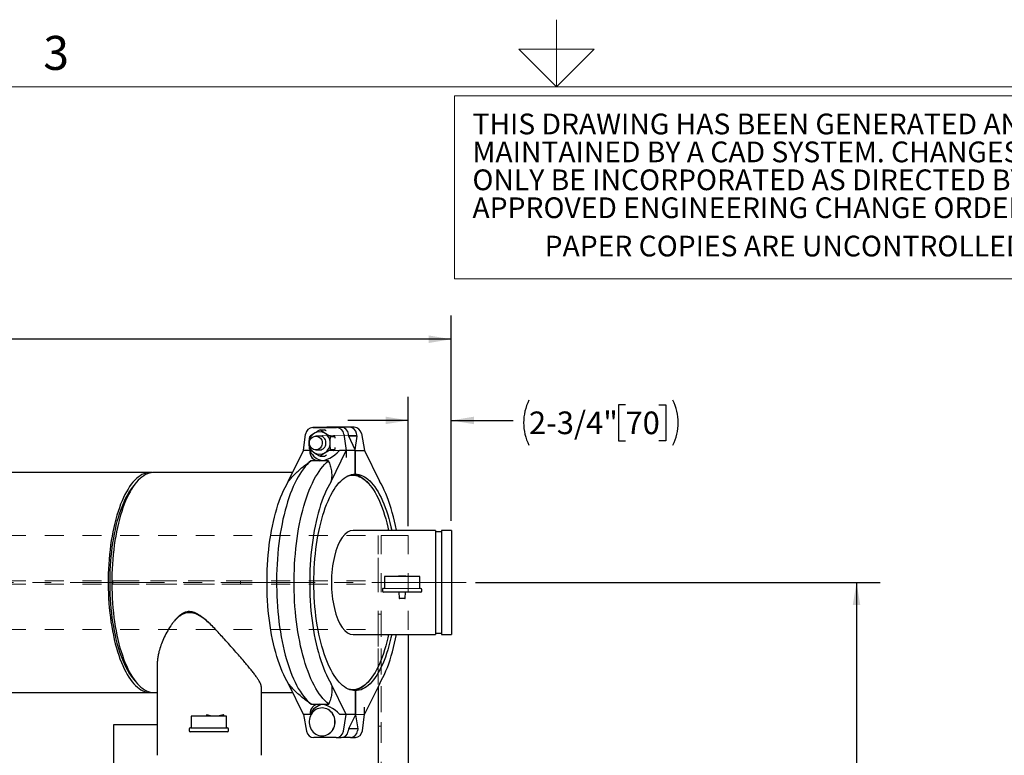
# Model space of a CAD drawing. Units: inches. Extents: x 0.1 to 22.1, y 0.1 to 17.1.
# Drawn here: x 8.1 to 13.3, y 12.4 to 16.3 of the extents above; entities that cross this region are included whole.
import ezdxf

# ---------------------------------------------------------------- set-up
doc = ezdxf.new("R2010")
doc.units = ezdxf.units.IN
doc.header["$MEASUREMENT"] = 0
doc.linetypes.add('CENTERX2', pattern=[0.8, 0.5, -0.1, 0.1, -0.1])
doc.linetypes.add('HIDDEN', pattern=[0.075, 0.05, -0.025])
doc.layers.add('7', color=7, linetype='Continuous', lineweight=25)
doc.styles.add('SLDTEXTSTYLE0', font='TXT', dxfattribs={"width": 0.75})
doc.styles.add('SLDTEXTSTYLE3', font='TXT', dxfattribs={"width": 0.8625})
doc.dimstyles.new('SLDDIMSTYLE0', dxfattribs={"dimtxt": 0.12, "dimasz": 0.12, "dimexe": 0, "dimexo": 0.0625, "dimgap": 0.03, "dimtad": 0, "dimtih": 1, "dimtoh": 1, "dimdec": 6, "dimlfac": 12, "dimrnd": 1e-09, "dimzin": 12, "dimdsep": 46, "dimlunit": 5, "dimtxsty": 'SLDTEXTSTYLE0', "dimsah": 1, "dimcen": 0.09, "dimadec": 0, "dimazin": 3, "dimtfac": 1, "dimtofl": 0, "dimtmove": 0, "dimatfit": 3, "dimfxl": 0, "dimfrac": 2, "dimtolj": 1, "dimtzin": 12, "dimarcsym": 0})
doc.dimstyles.new('SLDDIMSTYLE2', dxfattribs={"dimtxt": 0.12, "dimasz": 0.12, "dimexe": 0, "dimexo": 0.0625, "dimgap": 0.03, "dimtad": 0, "dimtih": 1, "dimtoh": 1, "dimlfac": 12, "dimrnd": 1e-09, "dimzin": 12, "dimdsep": 46, "dimlunit": 5, "dimtxsty": 'SLDTEXTSTYLE0', "dimsah": 1, "dimcen": 0.09, "dimadec": 0, "dimazin": 3, "dimtfac": 1, "dimtofl": 0, "dimtmove": 0, "dimatfit": 3, "dimfxl": 0, "dimfrac": 2, "dimtolj": 1, "dimtzin": 12, "dimarcsym": 0})
doc.dimstyles.new('SLDDIMSTYLE5', dxfattribs={"dimtxt": 0.12, "dimasz": 0.12, "dimexe": 0, "dimexo": 0.0625, "dimgap": 0.03, "dimtad": 0, "dimtih": 1, "dimtoh": 1, "dimdec": 6, "dimlfac": 12, "dimrnd": 1e-09, "dimzin": 12, "dimdsep": 46, "dimlunit": 5, "dimtxsty": 'SLDTEXTSTYLE0', "dimsah": 1, "dimcen": 0.09, "dimadec": 0, "dimazin": 3, "dimtfac": 1, "dimtmove": 0, "dimatfit": 0, "dimfxl": 0, "dimfrac": 2, "dimtolj": 1, "dimtzin": 12, "dimarcsym": 0})

# ---------------------------------------------------------------- blocks, each defined once
blk = doc.blocks.new('SW_NOTE_0')
at = {"color": 0, "linetype": 'Continuous', "lineweight": 0, "insert": (1.2633, 0.1418), "char_height": 0.11, "attachment_point": 2, "style": 'SLDTEXTSTYLE0'}
blk.add_mtext('PAPER COPIES ARE UNCONTROLLED.', dxfattribs=at)
blk = doc.blocks.new('SW_NOTE_0_1')
at = {"color": 0, "linetype": 'Continuous', "lineweight": 0, "insert": (0, 0.1418), "char_height": 0.11, "attachment_point": 1, "style": 'SLDTEXTSTYLE0'}
blk.add_mtext('APPROVED ENGINEERING CHANGE ORDER (ECO).', dxfattribs=at)
blk = doc.blocks.new('SW_NOTE_0_2')
at = {"color": 0, "linetype": 'Continuous', "lineweight": 0, "insert": (0, 0.1418), "char_height": 0.11, "attachment_point": 1, "style": 'SLDTEXTSTYLE0'}
blk.add_mtext('ONLY BE INCORPORATED AS DIRECTED BY AN', dxfattribs=at)
blk = doc.blocks.new('SW_NOTE_0_3')
at = {"color": 0, "linetype": 'Continuous', "lineweight": 0, "insert": (0, 0.1418), "char_height": 0.11, "attachment_point": 1, "style": 'SLDTEXTSTYLE0'}
blk.add_mtext('MAINTAINED BY A CAD SYSTEM. CHANGES SHALL', dxfattribs=at)
blk = doc.blocks.new('SW_NOTE_0_4')
at = {"color": 0, "linetype": 'Continuous', "lineweight": 0, "insert": (0, 0.1418), "char_height": 0.11, "attachment_point": 1, "style": 'SLDTEXTSTYLE0'}
blk.add_mtext('THIS DRAWING HAS BEEN GENERATED AND IS', dxfattribs=at)
blk = doc.blocks.new('EconoteSW')
at = {"color": 7, "linetype": 'Continuous', "lineweight": 18}
for p, q in [((0, 0.9308), (3.6571, 0.9308)), ((0, -0.0392), (0, 0.9308)), ((3.6571, 0.9308), (3.6571, -0.0392)), ((3.6571, -0.0392), (0, -0.0392))]:
    blk.add_line(p, q, dxfattribs=at)
at = {"color": 7, "linetype": 'Continuous', "lineweight": 0}
for name, p in [('SW_NOTE_0_4', (0.0959, 0.6956)), ('SW_NOTE_0_3', (0.0959, 0.5475)), ('SW_NOTE_0_2', (0.0959, 0.3994)), ('SW_NOTE_0_1', (0.0959, 0.2513)), ('SW_NOTE_0', (0.5102, 0.0482))]:
    blk.add_blockref(name, p, dxfattribs=at)
blk = doc.blocks.new('_D_4')
at = {"layer": '7'}
for p, q in [((1.9947, 13.4034), (1.9947, 14.7683)), ((6.3974, 14.7264), (6.3609, 14.7264)), ((6.3609, 14.7264), (6.3609, 14.5359)), ((6.7521, 14.7264), (6.7887, 14.7264)), ((6.7887, 14.7264), (6.7887, 14.5359)), ((10.391, 13.6795), (10.391, 14.7683)), ((1.9947, 14.6433), (5.6239, 14.6433)), ((10.391, 14.6433), (6.9097, 14.6433)), ((6.3609, 14.5359), (6.3974, 14.5359)), ((6.7887, 14.5359), (6.7521, 14.5359))]:
    blk.add_line(p, q, dxfattribs=at)
for centre, start, end in [((5.9476, 14.6311), 153.4349, 206.5651), ((6.586, 14.6311), 333.4349, 26.5651)]:
    blk.add_arc(centre, 0.2675, start, end, dxfattribs=at)
for points in [[(1.9947, 14.6433), (2.1147, 14.6233), (2.1147, 14.6633)], [(10.391, 14.6433), (10.271, 14.6633), (10.271, 14.6233)]]:
    blk.add_solid(points, dxfattribs=at)
at = {"layer": '7', "char_height": 0.12, "attachment_point": 1, "style": 'SLDTEXTSTYLE0'}
for s, insert in [('100-3/4"', (5.7083, 14.6906)), ('2559', (6.3974, 14.6906))]:
    blk.add_mtext(s, dxfattribs=dict(at, insert=insert))
blk = doc.blocks.new('_D_9')
at = {"layer": '7'}
for p, q in [((10.5198, 13.3534), (12.6641, 13.3534)), ((12.5391, 13.3534), (12.5391, 12.2617)), ((12.5195, 12.213), (12.4829, 12.213)), ((12.4829, 12.213), (12.4829, 12.0225)), ((12.7855, 12.213), (12.8221, 12.213)), ((12.8221, 12.213), (12.8221, 12.0225)), ((12.4829, 12.0225), (12.5195, 12.0225)), ((12.8221, 12.0225), (12.7855, 12.0225)), ((12.5391, 10.9368), (12.5391, 11.9981)), ((12.1428, 10.9368), (12.6641, 10.9368))]:
    blk.add_line(p, q, dxfattribs=at)
for centre, start, end in [((12.4588, 12.1177), 153.4349, 206.5651), ((12.6194, 12.1177), 333.4349, 26.5651)]:
    blk.add_arc(centre, 0.2675, start, end, dxfattribs=at)
for points in [[(12.5391, 13.3534), (12.5191, 13.2334), (12.5591, 13.2334)], [(12.5391, 10.9368), (12.5591, 11.0568), (12.5191, 11.0568)]]:
    blk.add_solid(points, dxfattribs=at)
at = {"layer": '7', "char_height": 0.12, "attachment_point": 1, "style": 'SLDTEXTSTYLE0'}
for s, insert in [('29"', (12.2195, 12.1772)), ('737', (12.5195, 12.1772))]:
    blk.add_mtext(s, dxfattribs=dict(at, insert=insert))
blk = doc.blocks.new('_D_14')
at = {"layer": '7'}
for p, q in [((10.1627, 13.6526), (10.1627, 14.3376)), ((10.391, 13.6795), (10.391, 14.3376)), ((11.3144, 14.2956), (11.2778, 14.2956)), ((11.2778, 14.2956), (11.2778, 14.1051)), ((11.4917, 14.2956), (11.5283, 14.2956)), ((11.5283, 14.2956), (11.5283, 14.1051)), ((10.1627, 14.2126), (9.8427, 14.2126)), ((10.391, 14.2126), (10.7182, 14.2126)), ((11.2778, 14.1051), (11.3144, 14.1051)), ((11.5283, 14.1051), (11.4917, 14.1051))]:
    blk.add_line(p, q, dxfattribs=at)
for centre, start, end in [((11.0419, 14.2004), 153.4349, 206.5651), ((11.3256, 14.2004), 333.4349, 26.5651)]:
    blk.add_arc(centre, 0.2675, start, end, dxfattribs=at)
for points in [[(10.1627, 14.2126), (10.0427, 14.2326), (10.0427, 14.1926)], [(10.391, 14.2126), (10.511, 14.1926), (10.511, 14.2326)]]:
    blk.add_solid(points, dxfattribs=at)
at = {"layer": '7', "char_height": 0.12, "attachment_point": 1, "style": 'SLDTEXTSTYLE0'}
for s, insert in [('2-3/4"', (10.8026, 14.2598)), ('70', (11.3144, 14.2598))]:
    blk.add_mtext(s, dxfattribs=dict(at, insert=insert))

msp = doc.modelspace()

# ---------------------------------------------------------------- linework, layer by layer
at = {"color": 7, "linetype": 'Continuous', "lineweight": 25}
for p, q in [((9.68144232, 14.1755228), (9.65589105, 14.17517805)), ((9.65637085, 14.17518129), (9.78269315, 14.17518129)), ((9.80824442, 14.17552603), (9.68192212, 14.17552603)), ((9.69571, 14.16220304), (9.7183521, 14.16220304)), ((9.85087604, 14.17641307), (9.73161985, 14.17641307)), ((9.87642765, 14.17641307), (9.85087604, 14.17641307)), ((9.60659863, 14.05277092), (9.61836495, 14.13964504)), ((9.6929196, 14.12947557), (9.672685, 14.12947557)), ((9.69295149, 14.12947557), (9.6929196, 14.12947557)), ((9.75106578, 14.12761014), (9.77370789, 14.12761014)), ((9.77370789, 14.12761014), (9.76727766, 14.13236355)), ((9.82083948, 14.13964504), (9.83294911, 14.05277092)), ((9.84786225, 14.12943327), (9.84639075, 14.13998978)), ((9.89095083, 14.12974408), (9.84781893, 14.12974408)), ((9.84785062, 14.12951669), (9.84838412, 14.12951669)), ((9.88110304, 14.05599404), (9.84786225, 14.12943327)), ((9.84838412, 14.12951669), (9.84822591, 14.12862983)), ((9.88103197, 14.05615106), (9.89095083, 14.12974408)), ((9.89095083, 14.12974408), (9.88868678, 14.14256748)), ((9.91423839, 14.14256748), (9.9299748, 14.05343755)), ((9.52678776, 13.88859564), (9.60656674, 14.05277049)), ((9.64125788, 14.05277049), (9.60656674, 14.05277049)), ((9.60659863, 14.05277092), (9.60659863, 14.05277049)), ((9.672685, 14.0565589), (9.6929196, 14.0565589)), ((9.6929196, 14.0565589), (9.69295149, 14.0565589)), ((9.75106578, 14.05842433), (9.77370789, 14.05842433)), ((9.75313824, 13.88859564), (9.83291722, 14.05277049)), ((9.83291722, 14.05277049), (9.79822608, 14.05277049)), ((9.83291722, 14.05277049), (9.83299233, 14.01524795)), ((9.8814586, 14.05342542), (9.83294911, 14.05277092)), ((9.83294911, 14.05277092), (9.83302322, 14.01526361)), ((9.8814586, 14.05342542), (9.88110304, 14.05599404)), ((9.88146464, 14.05343755), (9.88142959, 14.05363501)), ((9.88158594, 13.92759865), (9.8814586, 14.05342542)), ((9.88146464, 14.05343755), (9.88158594, 13.92759865)), ((9.88146464, 14.05343755), (9.9299748, 14.05343755)), ((9.9299748, 14.05343755), (10.01008316, 13.89037119)), ((9.73947123, 13.99767979), (9.64647127, 13.99767979)), ((9.67188852, 14.01433827), (9.67190815, 14.01434679)), ((9.69571, 14.02383143), (9.7183521, 14.02383143)), ((9.7183521, 14.02383143), (9.72878332, 14.02947709)), ((9.83302322, 14.01526361), (9.8329923, 14.01526361)), ((9.83302322, 14.01526361), (9.83299233, 14.01524795)), ((8.79492222, 13.93676723), (3.97823778, 13.93676723)), ((9.55019622, 13.93676723), (8.81416971, 13.93676723)), ((9.95816351, 13.87132616), (9.95420911, 13.87602876)), ((10.30769013, 13.62947557), (9.869947, 13.62947557)), ((10.30769013, 13.62947557), (10.30769013, 13.07739223)), ((10.39102346, 13.62947557), (10.33894013, 13.62947557)), ((10.33894013, 13.62947557), (10.33894013, 13.07739223)), ((10.39102346, 13.62947557), (10.39102346, 13.07739223)), ((10.33894013, 13.62239223), (10.30769013, 13.62239223)), ((10.03689215, 13.38478978), (10.03682155, 13.32228982)), ((10.22439203, 13.38457798), (10.03689215, 13.38478978)), ((10.11098516, 13.38733109), (10.1094706, 13.3847078)), ((10.15030496, 13.38728667), (10.11098516, 13.38733109)), ((10.15181358, 13.38465997), (10.15030496, 13.38728667)), ((10.22432143, 13.32207802), (10.22439203, 13.38457798)), ((10.0263983, 13.31646826), (10.02638795, 13.30730159)), ((10.03223822, 13.322295), (10.22890476, 13.32207285)), ((10.23472115, 13.30706627), (10.2347315, 13.31623293)), ((10.22888123, 13.30123953), (10.03221469, 13.30146168)), ((10.11271692, 13.30137074), (10.11432486, 13.27019565)), ((10.12341602, 13.26781697), (10.11681872, 13.26782442)), ((10.13760412, 13.26780094), (10.12341602, 13.26781697)), ((10.14420143, 13.26779349), (10.13760412, 13.26780094)), ((10.14670064, 13.27015908), (10.148379, 13.30133046)), ((9.01125311, 13.19310423), (9.00221375, 13.19310423)), ((9.869947, 13.07739223), (10.30769013, 13.07739223)), ((10.16268157, 13.07739223), (10.16268157, 11.33504223)), ((10.30769013, 13.08447557), (10.33894013, 13.08447557)), ((10.33894013, 13.07739223), (10.39102346, 13.07739223)), ((8.83185248, 12.92153187), (8.83185248, 12.43676723)), ((9.38393581, 12.43676723), (9.38393581, 12.7988338)), ((9.60798107, 12.65343025), (9.5278727, 12.81649661)), ((9.83433155, 12.65343025), (9.75422319, 12.81649661)), ((10.01116811, 12.81827217), (9.93138913, 12.65409731)), ((9.95420911, 12.83083904), (9.95816351, 12.83554164)), ((10.00268157, 12.80080796), (10.00268157, 11.2128089)), ((4.61567678, 12.77010057), (8.79492222, 12.77010057)), ((8.79492222, 12.77010057), (8.80454596, 12.7706429)), ((8.81416971, 12.77010057), (8.83185248, 12.77010057)), ((9.38393581, 12.77010057), (9.55066533, 12.77010057)), ((9.88272041, 12.77926915), (9.88158594, 12.77926915)), ((9.88284171, 12.65343025), (9.88272041, 12.77926915)), ((9.88272041, 12.77926915), (9.88284775, 12.65344238)), ((9.64777626, 12.70814658), (9.74077622, 12.70814658)), ((9.70581943, 12.68810057), (9.70565998, 12.68810057)), ((9.93128313, 12.69160419), (9.93131402, 12.69161986)), ((9.93135724, 12.65409688), (9.93128313, 12.69160419)), ((9.93138913, 12.65409731), (9.93131402, 12.69161986)), ((9.01216695, 12.64510057), (9.01216695, 12.58260057)), ((9.19966695, 12.64510057), (9.01216695, 12.64510057)), ((9.09548761, 12.65160314), (9.08907036, 12.64510057)), ((9.12064533, 12.64510057), (9.09548761, 12.65160314)), ((9.18185706, 12.65162367), (9.15225191, 12.64510057)), ((9.18480474, 12.64984793), (9.18611623, 12.64510057)), ((9.19966695, 12.58260057), (9.19966695, 12.64510057)), ((9.642667, 12.65343025), (9.60798107, 12.65343025)), ((9.60798107, 12.65343025), (9.62371747, 12.56430033)), ((9.83433155, 12.65343025), (9.79964563, 12.65343025)), ((9.81859515, 12.56430033), (9.83433155, 12.65343025)), ((9.88284171, 12.65343025), (9.83433155, 12.65343025)), ((9.8823928, 12.65087372), (9.8464108, 12.57712372)), ((9.88284171, 12.65343025), (9.8823928, 12.65087372)), ((9.88249738, 12.65087376), (9.88239281, 12.65087376)), ((9.88284775, 12.65344238), (9.88249738, 12.65087376)), ((9.88249738, 12.65087376), (9.89546943, 12.57743453)), ((9.88284775, 12.65344238), (9.93135724, 12.65409688)), ((9.91959091, 12.56722276), (9.93135724, 12.65409688)), ((9.93138913, 12.65409731), (9.93135724, 12.65409731)), ((8.6016399, 12.60024418), (8.83185248, 12.60024418)), ((8.6016399, 11.8109339), (8.6016399, 12.60024418)), ((9.00758361, 12.58260057), (9.20425028, 12.58260057)), ((9.84902738, 12.58248675), (9.84987981, 12.57777995)), ((9.00175028, 12.57676723), (9.00175028, 12.56760057)), ((9.20425028, 12.56176723), (9.00758361, 12.56176723)), ((9.21008361, 12.56760057), (9.21008361, 12.57676723)), ((9.78078441, 12.53045473), (9.66152822, 12.53045473)), ((9.70565998, 12.53960057), (9.70581943, 12.53960057)), ((9.78078441, 12.53045473), (9.80633602, 12.53045473)), ((9.85603375, 12.53134177), (9.81423682, 12.53134177)), ((9.8464108, 12.57712372), (9.84414676, 12.56430033)), ((9.89546943, 12.57743453), (9.84656245, 12.57743453)), ((9.84987981, 12.57777995), (9.84673097, 12.57777995)), ((9.85651354, 12.53134501), (9.88206481, 12.53168975)), ((9.89546943, 12.57743453), (9.89403965, 12.56687802))]:
    msp.add_line(p, q, dxfattribs=at)
at = {"color": 7, "linetype": 'HIDDEN', "lineweight": 18}
for p, q in [((3.8360149, 13.60260057), (10.00268157, 13.60260057)), ((10.00268157, 13.60260057), (10.00268157, 12.80080796)), ((10.16268157, 13.60260057), (10.00268157, 13.60260057)), ((10.00268157, 13.60260057), (10.00268157, 10.26926723)), ((10.00268157, 13.60260057), (10.00268157, 13.1034339)), ((10.00268157, 13.3834339), (10.00268157, 13.60260057)), ((10.01934823, 13.60260057), (10.01934823, 10.26926723)), ((10.01934823, 13.60260057), (10.04023797, 13.60260057)), ((10.04023797, 13.60260057), (10.01934823, 13.60260057)), ((10.04023797, 13.60260057), (10.15432567, 13.60260057)), ((10.15432567, 13.60260057), (10.16268157, 13.60260057)), ((10.16268157, 13.60260057), (10.15432567, 13.60260057)), ((10.16268157, 13.60260057), (10.16268157, 13.07739223)), ((10.16268157, 13.60260057), (10.16268157, 10.26926723)), ((10.00268157, 13.36260057), (10.00268157, 13.3834339)), ((10.00268157, 13.3834339), (10.00268157, 13.36260057)), ((3.8360149, 13.36260057), (10.00268157, 13.36260057)), ((3.8360149, 13.3434339), (10.00268157, 13.3434339)), ((8.59643157, 13.36260057), (8.59643157, 13.3434339)), ((8.59643157, 13.36260057), (9.2735149, 13.36260057)), ((9.2735149, 13.3434339), (8.59643157, 13.3434339)), ((9.2735149, 13.36260057), (9.2735149, 13.3434339)), ((10.00268157, 13.32260057), (10.00268157, 13.3434339)), ((10.00268157, 13.3434339), (10.00268157, 13.32260057)), ((10.00268157, 13.1034339), (10.00268157, 13.32260057)), ((10.00268157, 13.1859339), (10.01934823, 13.1859339)), ((10.00268157, 13.16510057), (10.00268157, 13.1859339)), ((10.00268157, 13.1859339), (10.00268157, 13.16510057)), ((10.00268157, 12.61301723), (10.00268157, 13.16510057)), ((10.01934823, 13.1859339), (10.01934823, 13.16510057)), ((10.01934823, 13.16510057), (10.01934823, 13.1859339)), ((10.01934823, 13.16510057), (10.01934823, 12.61301723)), ((3.8360149, 13.1034339), (10.00268157, 13.1034339)), ((10.00268157, 12.5921839), (10.00268157, 12.61301723)), ((10.00268157, 12.61301723), (10.00268157, 12.5921839)), ((10.00268157, 12.5921839), (10.01934823, 12.5921839)), ((10.01934823, 12.61301723), (10.01934823, 12.5921839)), ((10.01934823, 12.5921839), (10.01934823, 12.61301723))]:
    msp.add_line(p, q, dxfattribs=at)
at = {"color": 7, "linetype": 'Continuous', "lineweight": 25, "flags": 128}
for points in [[(9.73161985, 14.17641307), (9.72500301, 14.17579292), (9.72371904, 14.17552603)], [(9.672685, 14.0565589), (9.66667065, 14.0571448), (9.66084961, 14.05888367), (9.65540896, 14.06171962), (9.65052358, 14.0655615), (9.64635049, 14.07028584), (9.64302381, 14.07574077), (9.64065047, 14.08175099), (9.63930674, 14.08812331), (9.63903581, 14.09465293), (9.6398464, 14.10112998), (9.64171245, 14.10734627), (9.64457398, 14.11310202), (9.64833903, 14.11821223), (9.65288657, 14.12251265), (9.65807045, 14.12586506), (9.66372406, 14.12816171), (9.66966567, 14.1293288), (9.67570434, 14.1293288), (9.68164595, 14.12816171), (9.68729956, 14.12586506), (9.69248344, 14.12251265), (9.69703098, 14.11821223), (9.70079603, 14.11310202), (9.70365756, 14.10734627), (9.70552361, 14.10112998), (9.7063342, 14.09465293), (9.70606327, 14.08812331), (9.70471954, 14.08175099), (9.7023462, 14.07574077), (9.69901952, 14.07028584), (9.69484643, 14.0655615), (9.68996105, 14.06171962), (9.6845204, 14.05888367), (9.67869936, 14.0571448), (9.672685, 14.0565589)], [(9.6929196, 14.0565589), (9.69443079, 14.05659561), (9.7004148, 14.05747299), (9.7061579, 14.05949278), (9.71147552, 14.06259008), (9.71619674, 14.06666534), (9.72016981, 14.07158756), (9.72326703, 14.07719856), (9.72538887, 14.08331797), (9.72646711, 14.08974913), (9.72646711, 14.09628533), (9.72538887, 14.10271649), (9.72326703, 14.10883591), (9.72016981, 14.11444691), (9.71619674, 14.11936913), (9.71147552, 14.12344438), (9.7061579, 14.12654168), (9.7004148, 14.12856148), (9.69443079, 14.12943886), (9.6929196, 14.12947557)], [(9.64647127, 13.99767979), (9.63623922, 13.98882109), (9.62615771, 13.97885325), (9.61624434, 13.96779367), (9.60651641, 13.95566167), (9.5969909, 13.94247842), (9.58768444, 13.92826693), (9.57861328, 13.91305201), (9.56979324, 13.89686022), (9.56123974, 13.87971983), (9.55296769, 13.86166074), (9.54499154, 13.8427145), (9.53732521, 13.82291416), (9.52998209, 13.8022943), (9.52297498, 13.78089091), (9.51631613, 13.75874134), (9.51001715, 13.73588428), (9.50408905, 13.7123596), (9.49854217, 13.68820838), (9.49338619, 13.66347278), (9.48863011, 13.63819598), (9.48428224, 13.61242209), (9.48035017, 13.58619611), (9.47684075, 13.55956383), (9.47376012, 13.53257172), (9.47111365, 13.5052669), (9.46890596, 13.47769705), (9.46714091, 13.44991029), (9.46582157, 13.42195511), (9.46495026, 13.39388032), (9.46452849, 13.36573493), (9.46455699, 13.33756807), (9.46503572, 13.3094289), (9.46596385, 13.28136655), (9.46733974, 13.25343), (9.46916101, 13.22566802), (9.47142447, 13.19812906), (9.47412616, 13.17086121), (9.47726138, 13.14391205), (9.48082465, 13.11732864), (9.48480975, 13.09115737), (9.48920973, 13.06544393), (9.4940169, 13.04023321), (9.49922287, 13.01556921), (9.50481855, 12.991495), (9.51079419, 12.96805258), (9.51713934, 12.94528288), (9.52384292, 12.92322566), (9.53089325, 12.90191941), (9.53827801, 12.88140132), (9.5459843, 12.86170721), (9.55399869, 12.84287146), (9.56230717, 12.82492696), (9.57089525, 12.80790501), (9.57974793, 12.79183535), (9.58884976, 12.77674601), (9.59818485, 12.76266334), (9.60773691, 12.74961191), (9.61748926, 12.73761453), (9.62742488, 12.72669212), (9.63752642, 12.71686375), (9.64777626, 12.70814658)], [(9.74077622, 12.70814658), (9.73052639, 12.71686375), (9.72042484, 12.72669212), (9.71048922, 12.73761453), (9.70073687, 12.74961191), (9.69118481, 12.76266334), (9.68184972, 12.77674601), (9.67274789, 12.79183535), (9.66389521, 12.80790501), (9.65530713, 12.82492696), (9.64699865, 12.84287146), (9.63898427, 12.86170721), (9.63127797, 12.88140132), (9.62389321, 12.90191941), (9.61684289, 12.92322566), (9.6101393, 12.94528288), (9.60379415, 12.96805258), (9.59781852, 12.991495), (9.59222283, 13.01556921), (9.58701686, 13.04023321), (9.58220969, 13.06544393), (9.57780971, 13.09115737), (9.57382461, 13.11732864), (9.57026134, 13.14391205), (9.56712612, 13.17086121), (9.56442443, 13.19812906), (9.56216097, 13.22566802), (9.5603397, 13.25343), (9.55896381, 13.28136655), (9.55803569, 13.3094289), (9.55755695, 13.33756807), (9.55752845, 13.36573493), (9.55795022, 13.39388032), (9.55882154, 13.42195511), (9.56014087, 13.44991029), (9.56190592, 13.47769705), (9.56411361, 13.5052669), (9.56676008, 13.53257172), (9.56984071, 13.55956383), (9.57335013, 13.58619611), (9.5772822, 13.61242209), (9.58163007, 13.63819598), (9.58638615, 13.66347278), (9.59154213, 13.68820838), (9.59708901, 13.7123596), (9.60301711, 13.73588428), (9.60931609, 13.75874134), (9.61597494, 13.78089091), (9.62298205, 13.8022943), (9.63032517, 13.82291416), (9.6379915, 13.8427145), (9.64596765, 13.86166074), (9.6542397, 13.87971983), (9.6627932, 13.89686022), (9.67161324, 13.91305201), (9.6806844, 13.92826693), (9.68999086, 13.94247842), (9.69951637, 13.95566167), (9.7092443, 13.96779367), (9.71915767, 13.97885325), (9.72923919, 13.98882109), (9.73947123, 13.99767979)], [(8.80454596, 13.9362249), (8.79989559, 13.93662245), (8.78994884, 13.93662245), (8.78001196, 13.93546458), (8.77010469, 13.93315115), (8.76024669, 13.92968674), (8.75045753, 13.92507823), (8.74075665, 13.91933478), (8.73116332, 13.91246778), (8.72169657, 13.90449087), (8.7123752, 13.89541989), (8.70321773, 13.88527285), (8.69424232, 13.87406989), (8.68546681, 13.86183325), (8.67690861, 13.84858724), (8.66858471, 13.83435814), (8.66051165, 13.81917422), (8.65270544, 13.80306561), (8.6451816, 13.7860643), (8.63795505, 13.76820404), (8.63104014, 13.74952029), (8.62445061, 13.73005015), (8.61819953, 13.70983227), (8.61229932, 13.6889068), (8.60676169, 13.66731527), (8.60159763, 13.64510057), (8.5968174, 13.62230678), (8.59243049, 13.59897918), (8.58844561, 13.57516407), (8.58487067, 13.55090873), (8.58171277, 13.52626132), (8.57897818, 13.50127078), (8.57667232, 13.47598673), (8.57479978, 13.45045936), (8.57336427, 13.42473935), (8.57236864, 13.39887777), (8.57181487, 13.37292597), (8.57170407, 13.34693547), (8.57203644, 13.32095787), (8.57281133, 13.29504475), (8.5740272, 13.26924755), (8.57568163, 13.2436175), (8.57777135, 13.21820548), (8.5802922, 13.19306194), (8.58323918, 13.16823681), (8.58660644, 13.14377937), (8.59038729, 13.11973817), (8.59457422, 13.09616096), (8.59915893, 13.07309454), (8.6041323, 13.05058471), (8.60948447, 13.02867616), (8.61520482, 13.00741238), (8.62128197, 12.9868356), (8.62770387, 12.96698667), (8.63445777, 12.94790498), (8.64153025, 12.92962844), (8.64890728, 12.91219333), (8.65657421, 12.89563426), (8.66451581, 12.87998411), (8.67271633, 12.86527395), (8.68115947, 12.85153298), (8.68982848, 12.83878849), (8.69870614, 12.82706579), (8.70777484, 12.81638813), (8.71701655, 12.80677674), (8.72641294, 12.79825068), (8.73594535, 12.79082688), (8.74559485, 12.78452009), (8.75534228, 12.77934283), (8.7651683, 12.77530537), (8.77505339, 12.77241573), (8.78497793, 12.77067964), (8.79492222, 12.77010057), (8.79492222, 12.77010057)], [(8.81416971, 13.93676723), (8.80919633, 13.93662245), (8.79925945, 13.93546458), (8.78935218, 13.93315115), (8.77949418, 13.92968674), (8.76970502, 13.92507823), (8.76000414, 13.91933478), (8.75041081, 13.91246778), (8.74094406, 13.90449087), (8.73162269, 13.89541989), (8.72246522, 13.88527285), (8.71348981, 13.87406989), (8.7047143, 13.86183325), (8.6961561, 13.84858724), (8.6878322, 13.83435814), (8.67975914, 13.81917422), (8.67195293, 13.80306561), (8.66442909, 13.7860643), (8.65720254, 13.76820404), (8.65028763, 13.74952029), (8.6436981, 13.73005015), (8.63744702, 13.70983227), (8.63154681, 13.6889068), (8.62600918, 13.66731527), (8.62084512, 13.64510057), (8.61606489, 13.62230678), (8.61167798, 13.59897918), (8.6076931, 13.57516407), (8.60411816, 13.55090873), (8.60096026, 13.52626132), (8.59822567, 13.50127078), (8.59591981, 13.47598673), (8.59404727, 13.45045936), (8.59261176, 13.42473935), (8.59161613, 13.39887777), (8.59106236, 13.37292597), (8.59095156, 13.34693547), (8.59128393, 13.32095787), (8.59205882, 13.29504475), (8.59327469, 13.26924755), (8.59492912, 13.2436175), (8.59701884, 13.21820548), (8.59953969, 13.19306194), (8.60248667, 13.16823681), (8.60585393, 13.14377937), (8.60963478, 13.11973817), (8.61382171, 13.09616096), (8.61840642, 13.07309454), (8.62337979, 13.05058471), (8.62873196, 13.02867616), (8.63445231, 13.00741238), (8.64052946, 12.9868356), (8.64695136, 12.96698667), (8.65370526, 12.94790498), (8.66077774, 12.92962844), (8.66815477, 12.91219333), (8.6758217, 12.89563426), (8.6837633, 12.87998411), (8.69196382, 12.86527395), (8.70040696, 12.85153298), (8.70907597, 12.83878849), (8.71795363, 12.82706579), (8.72702233, 12.81638813), (8.73626404, 12.80677674), (8.74566043, 12.79825068), (8.75519284, 12.79082688), (8.76484234, 12.78452009), (8.77458977, 12.77934283), (8.78441579, 12.77530537), (8.79430088, 12.77241573), (8.80422542, 12.77067964), (8.81416971, 12.77010057)], [(9.5278727, 12.81649661), (9.51915153, 12.83137514), (9.51068338, 12.84722029), (9.50248393, 12.86400274), (9.49456836, 12.8816914), (9.48695133, 12.90025353), (9.47964693, 12.91965475), (9.47266871, 12.93985915), (9.46602956, 12.9608293), (9.4597418, 12.9825264), (9.45381705, 13.00491025), (9.4482663, 13.02793942), (9.44309981, 13.05157127), (9.43832716, 13.07576204), (9.43395718, 13.10046693), (9.42999797, 13.12564022), (9.42645684, 13.15123528), (9.42334037, 13.17720472), (9.42065432, 13.20350046), (9.41840366, 13.23007382), (9.41659256, 13.25687559), (9.41522438, 13.28385614), (9.41430164, 13.31096552), (9.41382606, 13.33815353), (9.41379852, 13.36536984), (9.41421907, 13.39256404), (9.41508692, 13.4196858), (9.41640048, 13.44668488), (9.4181573, 13.4735113), (9.42035415, 13.50011539), (9.42298694, 13.52644789), (9.42605081, 13.55246004), (9.42954008, 13.57810368), (9.43344829, 13.60333133), (9.43776821, 13.62809628), (9.44249183, 13.65235267), (9.44761042, 13.67605559), (9.45311448, 13.69916115), (9.45899384, 13.72162657), (9.4652376, 13.74341026), (9.47183421, 13.76447188), (9.47877145, 13.78477244), (9.48603647, 13.80427434), (9.49361583, 13.82294148), (9.50149549, 13.84073929), (9.50966086, 13.85763482), (9.51809682, 13.87359679), (9.52678776, 13.88859564)], [(9.75313824, 13.88859564), (9.74444731, 13.87359679), (9.73601135, 13.85763482), (9.72784598, 13.84073929), (9.71996632, 13.82294148), (9.71238696, 13.80427434), (9.70512193, 13.78477244), (9.6981847, 13.76447188), (9.69158809, 13.74341026), (9.68534433, 13.72162657), (9.67946497, 13.69916115), (9.6739609, 13.67605559), (9.66884232, 13.65235267), (9.6641187, 13.62809628), (9.65979878, 13.60333133), (9.65589057, 13.57810368), (9.6524013, 13.55246004), (9.64933743, 13.52644789), (9.64670463, 13.50011539), (9.64450779, 13.4735113), (9.64275096, 13.44668488), (9.64143741, 13.4196858), (9.64056955, 13.39256404), (9.64014901, 13.36536984), (9.64017655, 13.33815353), (9.64065213, 13.31096552), (9.64157486, 13.28385614), (9.64294305, 13.25687559), (9.64475415, 13.23007382), (9.6470048, 13.20350046), (9.64969086, 13.17720472), (9.65280733, 13.15123528), (9.65634845, 13.12564022), (9.66030767, 13.10046693), (9.66467765, 13.07576204), (9.6694503, 13.05157127), (9.67461679, 13.02793942), (9.68016754, 13.00491025), (9.68609228, 12.9825264), (9.69238005, 12.9608293), (9.69901919, 12.93985915), (9.70599742, 12.91965475), (9.71330181, 12.90025353), (9.72091885, 12.8816914), (9.72883442, 12.86400274), (9.73703387, 12.84722029), (9.74550202, 12.83137514), (9.75422319, 12.81649661)], [(9.88272041, 12.77926915), (9.87286199, 12.77978079), (9.86302228, 12.7814477), (9.8532211, 12.78426651), (9.84347818, 12.78823154), (9.83381315, 12.79333482), (9.82424547, 12.79956607), (9.8147944, 12.80691273), (9.80547899, 12.81536001), (9.79631799, 12.8248909), (9.78732985, 12.8354862), (9.77853268, 12.84712459), (9.76994418, 12.85978261), (9.76158165, 12.87343478), (9.75346194, 12.88805361), (9.7456014, 12.90360965), (9.73801585, 12.92007157), (9.73072058, 12.93740623), (9.72373027, 12.95557872), (9.71705901, 12.97455243), (9.71072022, 12.99428915), (9.70472667, 13.01474915), (9.69909044, 13.03589122), (9.69382288, 13.05767277), (9.68893458, 13.08004995), (9.6844354, 13.10297768), (9.6803344, 13.1264098), (9.67663984, 13.15029912), (9.67335915, 13.17459752), (9.67049894, 13.19925608), (9.66806498, 13.22422513), (9.66606216, 13.24945439), (9.66449453, 13.27489305), (9.66336522, 13.30048988), (9.66267653, 13.32619333), (9.66242984, 13.35195164), (9.66262563, 13.37771294), (9.66326353, 13.40342534), (9.66434224, 13.42903707), (9.6658596, 13.45449654), (9.66781254, 13.47975248), (9.67019713, 13.50475404), (9.67300858, 13.52945085), (9.67624121, 13.5537932), (9.67988852, 13.57773204), (9.68394317, 13.60121918), (9.68839699, 13.62420731), (9.693241, 13.64665014), (9.69846546, 13.66850248), (9.70405985, 13.6897203), (9.71001289, 13.71026089), (9.71631259, 13.73008288), (9.72294628, 13.74914635), (9.72990059, 13.7674129), (9.73716151, 13.78484576), (9.74471443, 13.80140981), (9.75254413, 13.81707169), (9.76063485, 13.83179987), (9.76897029, 13.84556469), (9.77753366, 13.85833842), (9.78630773, 13.87009534), (9.79527481, 13.88081177), (9.80441686, 13.89046614), (9.81371546, 13.89903899), (9.82315188, 13.90651306), (9.83270712, 13.91287331), (9.84236194, 13.91810692), (9.85209689, 13.92220336), (9.86189237, 13.92515437), (9.87172866, 13.92695401), (9.88158594, 13.92759865), (9.89144436, 13.92708701), (9.90128407, 13.9254201), (9.91108525, 13.9226013), (9.92082817, 13.91863626), (9.9304932, 13.91353298), (9.94006088, 13.90730174), (9.94951195, 13.89995507), (9.95882736, 13.89150779), (9.96798836, 13.8819769), (9.9769765, 13.8713816), (9.98577367, 13.85974321), (9.99436217, 13.84708519), (10.0027247, 13.83343302), (10.01084441, 13.8188142), (10.01870495, 13.80325816), (10.0262905, 13.78679623), (10.03358577, 13.76946157), (10.04057608, 13.75128909), (10.04724734, 13.73231538), (10.05358613, 13.71257865), (10.05957968, 13.69211865), (10.06521591, 13.67097659), (10.07048347, 13.64919503), (10.0748176, 13.62947557)], [(9.84456922, 13.91913863), (9.84586174, 13.91949352), (9.85567289, 13.92152584), (9.86550916, 13.92239757), (9.87535046, 13.92210694), (9.88517667, 13.92065455), (9.89496774, 13.91804336), (9.90470365, 13.9142787), (9.91436451, 13.90936827), (9.92393059, 13.90332209), (9.93338235, 13.89615253), (9.94270048, 13.88787422), (9.95186593, 13.87850409), (9.96085999, 13.86806126), (9.96966428, 13.85656708), (9.97826081, 13.84404503), (9.98663203, 13.83052068), (9.99476082, 13.81602168), (10.00263059, 13.80057764), (10.01022525, 13.7842201), (10.0175293, 13.7669825), (10.0245278, 13.74890004), (10.03120646, 13.73000966), (10.03755164, 13.71034997), (10.04355038, 13.68996111), (10.04919041, 13.66888475), (10.05446022, 13.64716393), (10.05837625, 13.62947557)], [(9.87284, 13.92708458), (9.87301652, 13.92706404), (9.88285527, 13.92533064), (9.89265434, 13.92244551), (9.90239402, 13.91841447), (9.91205468, 13.91324563), (9.92161687, 13.90694941), (9.93106132, 13.89953848), (9.94036903, 13.89102777), (9.94952125, 13.88143441), (9.95417722, 13.87606668)], [(10.09993241, 13.62947557), (10.0996287, 13.63110576), (10.09485605, 13.65529653), (10.08968956, 13.67892838), (10.08413881, 13.70195755), (10.07821407, 13.72434141), (10.0719263, 13.7460385), (10.06528716, 13.76700866), (10.05830893, 13.78721305), (10.05100454, 13.80661427), (10.0433875, 13.8251764), (10.03547193, 13.84286506), (10.02727248, 13.85964751), (10.01880433, 13.87549267), (10.01008316, 13.89037119)], [(8.71373141, 13.87438843), (8.70751649, 13.86747544), (8.69871673, 13.85662947), (8.69011351, 13.84475549), (8.68172441, 13.83187778), (8.67356657, 13.81802263), (8.66565665, 13.80321835), (8.65801081, 13.78749519), (8.65064467, 13.77088527), (8.64357328, 13.75342252), (8.6368111, 13.73514261), (8.63037192, 13.71608289), (8.62426891, 13.69628231), (8.61851453, 13.6757813), (8.61312055, 13.65462176), (8.60809797, 13.63284691), (8.60345707, 13.61050123), (8.59920732, 13.58763038), (8.5953574, 13.56428108), (8.59191519, 13.54050103), (8.5888877, 13.51633881), (8.58628113, 13.49184379), (8.58410081, 13.467066), (8.58235118, 13.44205607), (8.58103582, 13.41686509), (8.58015741, 13.39154452), (8.57971776, 13.3661461), (8.57971776, 13.3407217), (8.58015741, 13.31532328), (8.58103582, 13.29000271), (8.58235118, 13.26481173), (8.58410081, 13.2398018), (8.58628113, 13.21502402), (8.5888877, 13.19052899), (8.59191519, 13.16636678), (8.5953574, 13.14258673), (8.59920732, 13.11923742), (8.60345707, 13.09636657), (8.60809797, 13.0740209), (8.61312055, 13.05224604), (8.61851453, 13.0310865), (8.62426891, 13.01058549), (8.63037192, 12.99078491), (8.6368111, 12.97172519), (8.64357328, 12.95344529), (8.65064467, 12.93598253), (8.65801081, 12.91937261), (8.66565665, 12.90364945), (8.67356657, 12.88884517), (8.68172441, 12.87499002), (8.69011351, 12.86211231), (8.69871673, 12.85023834), (8.70751649, 12.83939236), (8.71373141, 12.83247937)], [(10.05837625, 13.07739223), (10.05446022, 13.05970387), (10.04919041, 13.03798306), (10.04355038, 13.01690669), (10.03755164, 12.99651784), (10.03120646, 12.97685814), (10.0245278, 12.95796776), (10.0175293, 12.9398853), (10.01022525, 12.9226477), (10.00263059, 12.90629017), (9.99476082, 12.89084612), (9.98663203, 12.87634712), (9.97826081, 12.86282278), (9.96966428, 12.85030072), (9.96085999, 12.83880654), (9.95186593, 12.82836372), (9.94270048, 12.81899358), (9.93338235, 12.81071527), (9.92393059, 12.80354571), (9.91436451, 12.79749954), (9.90470365, 12.7925891), (9.89496774, 12.78882445), (9.88517667, 12.78621325), (9.87535046, 12.78476086), (9.86550916, 12.78447023), (9.85567289, 12.78534197), (9.84586174, 12.78737428), (9.84456922, 12.78772917)], [(10.0748176, 13.07739223), (10.07106535, 13.06021766), (10.06584089, 13.03836533), (10.0602465, 13.0171475), (10.05429346, 12.99660691), (10.04799376, 12.97678492), (10.04136007, 12.95772146), (10.03440576, 12.9394549), (10.02714484, 12.92202205), (10.01959192, 12.905458), (10.01176222, 12.88979611), (10.0036715, 12.87506793), (9.99533606, 12.86130311), (9.98677269, 12.84852938), (9.97799862, 12.83677246), (9.96903154, 12.82605603), (9.95988949, 12.81640167), (9.95059089, 12.80782881), (9.94115447, 12.80035474), (9.93159923, 12.79399449), (9.92194441, 12.78876088), (9.91220946, 12.78466444), (9.90241398, 12.78171344), (9.89257769, 12.77991379), (9.88272041, 12.77926915)], [(10.01116811, 12.81827217), (10.01985904, 12.83327101), (10.028295, 12.84923298), (10.03646037, 12.86612851), (10.04434003, 12.88392632), (10.05191939, 12.90259346), (10.05918442, 12.92209536), (10.06612165, 12.94239592), (10.07271826, 12.96345754), (10.07896202, 12.98524123), (10.08484138, 13.00770665), (10.09034545, 13.03081222), (10.09546403, 13.05451514), (10.09993241, 13.07739223)], [(9.95417722, 12.83080112), (9.94952125, 12.82543339), (9.94036903, 12.81584004), (9.93106132, 12.80732932), (9.92161687, 12.79991839), (9.91205468, 12.79362217), (9.90239402, 12.78845333), (9.89265434, 12.78442229), (9.88285527, 12.78153716), (9.87301652, 12.77980376), (9.87284, 12.77978323)], [(9.70565998, 12.68810057), (9.69706236, 12.68751508), (9.68860034, 12.68576787), (9.68040735, 12.68288647), (9.67261261, 12.67891634), (9.66533905, 12.67392008), (9.65870138, 12.66797649), (9.65280427, 12.6611793), (9.64774072, 12.65363571), (9.6435906, 12.64546468), (9.64041935, 12.63679508), (9.63827698, 12.62776363), (9.63719729, 12.61851276), (9.63719729, 12.60918837), (9.63827698, 12.59993751), (9.64041935, 12.59090606), (9.6435906, 12.58223646), (9.64774072, 12.57406543), (9.65280427, 12.56652184), (9.65870138, 12.55972465), (9.66533905, 12.55378106), (9.67261261, 12.5487848), (9.68040735, 12.54481466), (9.68860034, 12.54193327), (9.69706236, 12.54018605), (9.70565998, 12.53960057), (9.71425759, 12.54018605), (9.72271962, 12.54193327), (9.73091261, 12.54481466), (9.73870734, 12.5487848), (9.7459809, 12.55378106), (9.75261858, 12.55972465), (9.75851569, 12.56652184), (9.76357923, 12.57406543), (9.76772935, 12.58223646), (9.77090061, 12.59090606), (9.77304297, 12.59993751), (9.77412267, 12.60918837), (9.77412267, 12.61851276), (9.77304297, 12.62776363), (9.77090061, 12.63679508), (9.76772935, 12.64546468), (9.76357923, 12.65363571), (9.75851569, 12.6611793), (9.75261858, 12.66797649), (9.7459809, 12.67392008), (9.73870734, 12.67891634), (9.73091261, 12.68288647), (9.72271962, 12.68576787), (9.71425759, 12.68751508), (9.70565998, 12.68810057)], [(9.70581943, 12.53960057), (9.71441705, 12.54018605), (9.72287907, 12.54193327), (9.73107206, 12.54481466), (9.7388668, 12.5487848), (9.74614036, 12.55378106), (9.75277803, 12.55972465), (9.75867514, 12.56652184), (9.76373868, 12.57406543), (9.76788881, 12.58223646), (9.77106006, 12.59090606), (9.77320243, 12.59993751), (9.77428212, 12.60918837), (9.77428212, 12.61851276), (9.77320243, 12.62776363), (9.77106006, 12.63679508), (9.76788881, 12.64546468), (9.76373868, 12.65363571), (9.75867514, 12.6611793), (9.75277803, 12.66797649), (9.74614036, 12.67392008), (9.7388668, 12.67891634), (9.73107206, 12.68288647), (9.72287907, 12.68576787), (9.71441705, 12.68751508), (9.70581943, 12.68810057)]]:
    msp.add_lwpolyline(points, dxfattribs=at)
at = {"color": 7, "linetype": 'Continuous', "lineweight": 25}
for centre, radius, start, end in [((9.65768398, 14.13568519), 0.03951793, 91.90422225, 174.24908141), ((9.6929196, 14.10110438), 0.05181408, 57.71188693, 122.28811307), ((9.78134832, 14.1354955), 0.03970857, 5.99834908, 88.05916079), ((9.80689959, 14.13584025), 0.03970857, 5.99834908, 88.05916079), ((9.84963369, 14.13698217), 0.03945047, 8.13915845, 88.19538411), ((9.8751853, 14.13698217), 0.03945047, 8.13915845, 88.19538411), ((9.69849075, 14.09384508), 0.06093256, 123.07043135, 180.77846023), ((9.68734845, 14.09384508), 0.06093256, 359.22153977, 56.92956865), ((9.69849075, 14.09218939), 0.06093256, 179.22153977, 236.92956865), ((9.68734845, 14.09218939), 0.06093256, 303.07043135, 0.77846023), ((9.6929196, 14.08493009), 0.05181408, 237.71188693, 302.28811307), ((9.72048829, 14.08149116), 0.08287579, 234.11359453, 261.29934684), ((10.03223163, 13.31646167), 0.00583333, 89.93527996, 179.93527996), ((10.22889818, 13.31623952), 0.00583333, 359.93527996, 89.93527996), ((10.03222128, 13.30729501), 0.00583333, 179.93527996, 269.93527996), ((10.11682154, 13.27032442), 0.0025, 182.95255834, 269.93527996), ((10.14420425, 13.27029349), 0.0025, 269.93527996, 356.91800159), ((10.22888782, 13.30707286), 0.00583333, 269.93527996, 359.93527996), ((9.72386379, 12.62013594), 0.0877578, 100.32969428, 157.70417841), ((9.182395, 12.64918223), 0.0025, 15.44308997, 102.42581159), ((9.00758361, 12.57676723), 0.00583333, 90, 180), ((9.20425028, 12.57676723), 0.00583333, 0, 90), ((9.00758361, 12.56760057), 0.00583333, 180, 270), ((9.20425028, 12.56760057), 0.00583333, 270, 0), ((9.66277056, 12.56988564), 0.03945047, 188.13915845, 268.19538411), ((9.77954206, 12.56988564), 0.03945047, 271.80461589, 351.86084155), ((9.80509367, 12.56988564), 0.03945047, 271.80461589, 351.86084155), ((9.85472061, 12.57083787), 0.03951793, 271.90422225, 354.24908141), ((9.88027188, 12.57118262), 0.03951793, 271.90422225, 354.24908141)]:
    msp.add_arc(centre, radius, start, end, dxfattribs=at)
for centre, major_axis, ratio, start_param, end_param in [((9.73913897, 14.092687), (0.08570842, 0.07906378), 0.6011416984, 2.5850696822, 4.8532017965), ((9.7196626, 14.09242422), (-0.00128131, 0.09374124), 0.9238668918, 1.9948993645, 2.5425473356), ((9.869947, 13.3534339), (0, 0.27604167), 0.4142135624, 0, 3.1415926536), ((9.74063103, 12.61378807), (0.08615656, -0.07823645), 0.5995346889, 1.4238529934, 3.6922696494)]:
    msp.add_ellipse(centre, major_axis=major_axis, ratio=ratio, start_param=start_param, end_param=end_param, dxfattribs=at)
for points, knots in [([(9.69571, 14.16220304), (9.69112449, 14.15975627), (9.68184503, 14.15480486), (9.67168345, 14.14889992), (9.66631956, 14.14557476), (9.66524171, 14.14490659)], [0, 0, 0, 0, 0.4383903478, 0.8871470752, 1, 1, 1, 1]), ([(9.72059749, 14.14490659), (9.71702565, 14.14719803), (9.7097833, 14.15184422), (9.70175684, 14.1576023), (9.69728552, 14.16100431), (9.69571, 14.16220304)], [0, 0, 0, 0, 0.386588852, 0.7838583532, 1, 1, 1, 1]), ([(9.7267522, 14.15768685), (9.72621239, 14.157989), (9.72344931, 14.15953559), (9.7206248, 14.1610137), (9.7183521, 14.16220304)], [0, 0, 0, 0, 0.195366622, 1, 1, 1, 1]), ([(9.63756382, 14.09301723), (9.63757598, 14.09463692), (9.63762363, 14.10098218), (9.63832073, 14.11209101), (9.63950077, 14.12186733), (9.6402629, 14.12699569), (9.64035422, 14.12761014)], [0, 0, 0, 0, 0.1367126321, 0.5355842407, 0.9443566441, 1, 1, 1, 1]), ([(9.66524171, 14.14490659), (9.66166987, 14.14261515), (9.65442751, 14.13796896), (9.64640106, 14.13221088), (9.64192973, 14.12880887), (9.64035422, 14.12761014)], [0, 0, 0, 0, 0.386588852, 0.7838583532, 1, 1, 1, 1]), ([(9.75106578, 14.12761014), (9.74648027, 14.13005691), (9.73720081, 14.13500832), (9.72703923, 14.14091326), (9.72167534, 14.14423841), (9.72059749, 14.14490659)], [0, 0, 0, 0, 0.4383903478, 0.8871470752, 1, 1, 1, 1]), ([(9.74827538, 14.09301723), (9.74828755, 14.09463692), (9.7483352, 14.10098218), (9.74903229, 14.11209101), (9.75021233, 14.12186733), (9.75097447, 14.12699569), (9.75106578, 14.12761014)], [0, 0, 0, 0, 0.1367126321, 0.5355842407, 0.9443566441, 1, 1, 1, 1]), ([(9.77491643, 14.1178646), (9.77463141, 14.12052264), (9.77427824, 14.12381621), (9.77380014, 14.12699647), (9.77370789, 14.12761014)], [0, 0, 0, 0, 0.8070382682, 1, 1, 1, 1]), ([(9.64035422, 14.05842433), (9.63994062, 14.06134628), (9.63895386, 14.06831735), (9.63782584, 14.0798655), (9.63765178, 14.08860203), (9.63756382, 14.09301723)], [0, 0, 0, 0, 0.2630453222, 0.6275632264, 1, 1, 1, 1]), ([(9.64035422, 14.05842433), (9.64359939, 14.05597756), (9.65016648, 14.05102615), (9.65890314, 14.04512121), (9.66418112, 14.04179605), (9.66524171, 14.04112788)], [0, 0, 0, 0, 0.4383903478, 0.8871470752, 1, 1, 1, 1]), ([(9.72059749, 14.04112788), (9.72435921, 14.04341932), (9.73198658, 14.04806551), (9.74238834, 14.05382359), (9.74880486, 14.0572256), (9.75106578, 14.05842433)], [0, 0, 0, 0, 0.386588852, 0.7838583532, 1, 1, 1, 1]), ([(9.75106578, 14.05842433), (9.75065218, 14.06134628), (9.74966542, 14.06831735), (9.7485374, 14.0798655), (9.74836334, 14.08860203), (9.74827538, 14.09301723)], [0, 0, 0, 0, 0.2630453222, 0.6275632264, 1, 1, 1, 1]), ([(9.76637228, 14.05299637), (9.76723528, 14.05360451), (9.7698677, 14.05545952), (9.77216424, 14.05723256), (9.77370789, 14.05842433)], [0, 0, 0, 0, 0.3278372326, 1, 1, 1, 1]), ([(9.77370789, 14.05842433), (9.7741541, 14.06132447), (9.77468558, 14.06477874), (9.77500874, 14.06839463), (9.77506058, 14.06897469)], [0, 0, 0, 0, 0.83958235728, 1, 1, 1, 1]), ([(9.52678776, 13.88859564), (9.53071879, 13.89360021), (9.53858115, 13.90360972), (9.55202933, 13.91842046), (9.56656927, 13.93305049), (9.58654404, 13.9514229), (9.61274397, 13.97322934), (9.63520627, 13.98951328), (9.64647127, 13.99767979)], [0, 0, 0, 0, 0.1291208016, 0.2582510894, 0.3891179998, 0.5199949749, 0.7592738882, 1, 1, 1, 1]), ([(9.66524171, 14.04112788), (9.66900343, 14.03883644), (9.67663079, 14.03419025), (9.68703255, 14.02843217), (9.69344907, 14.02503016), (9.69571, 14.02383143)], [0, 0, 0, 0, 0.386588852, 0.7838583532, 1, 1, 1, 1]), ([(9.69571, 14.02383143), (9.69895517, 14.0262782), (9.70552226, 14.03122961), (9.71425893, 14.03713455), (9.7195369, 14.0404597), (9.72059749, 14.04112788)], [0, 0, 0, 0, 0.4383903478, 0.8871470752, 1, 1, 1, 1]), ([(9.73947123, 13.99767979), (9.74285574, 13.98936089), (9.74964398, 13.9726758), (9.75460405, 13.95058181), (9.75659974, 13.93225029), (9.75686341, 13.9180009), (9.75591305, 13.90345917), (9.75406315, 13.89355003), (9.75313824, 13.88859564)], [0, 0, 0, 0, 0.2451669408, 0.4917274103, 0.6180406374, 0.744345097, 0.8721771004, 1, 1, 1, 1]), ([(9.38381832, 12.79890978), (9.3836165, 12.80164019), (9.3831976, 12.80730719), (9.37919272, 12.81785796), (9.37274045, 12.83017659), (9.36395798, 12.84401229), (9.35306837, 12.85936992), (9.34020624, 12.87625116), (9.32559622, 12.8945184), (9.30968965, 12.91375089), (9.29072543, 12.93615936), (9.26850805, 12.96201153), (9.24290539, 12.99133916), (9.21631705, 13.02137591), (9.19046498, 13.05000079), (9.16590397, 13.07723908), (9.14252655, 13.10276046), (9.11826702, 13.12771876), (9.09284104, 13.15140878), (9.07038799, 13.16967604), (9.05141163, 13.18278935), (9.03716959, 13.19062074), (9.02326689, 13.19601993), (9.00992861, 13.1989458), (8.99653516, 13.1990897), (8.98268287, 13.19643909), (8.96902414, 13.19063224), (8.95461523, 13.18133926), (8.94043941, 13.16928515), (8.92669342, 13.15471589), (8.91433947, 13.1391257), (8.89903423, 13.1172951), (8.88181413, 13.08914966), (8.86452685, 13.05462144), (8.85070193, 13.02014847), (8.84142718, 12.98994297), (8.83570511, 12.96415053), (8.83248375, 12.94238418), (8.83206281, 12.92847946), (8.83185248, 12.92153187)], [0, 0, 0, 0, 0.0243694489, 0.0505790365, 0.0771241708, 0.1037441755, 0.1303065193, 0.1580226172, 0.1858377746, 0.2136780114, 0.2414284247, 0.2790148667, 0.3167341666, 0.3544861727, 0.3921173644, 0.4231889314, 0.4544272503, 0.4856317591, 0.5166851747, 0.5476008998, 0.5634135024, 0.5792030968, 0.5920135509, 0.604801789, 0.6177077944, 0.6306235828, 0.6462928719, 0.6620016348, 0.6824296257, 0.702937875, 0.7235102155, 0.7440258959, 0.7864237751, 0.8289755732, 0.8715237588, 0.9139166936, 0.9426051568, 0.9713222521, 1, 1, 1, 1]), ([(9.10774492, 13.1385983), (9.10377635, 13.14204365), (9.09536222, 13.14934845), (9.08184081, 13.15966854), (9.06730304, 13.16985066), (9.05203684, 13.17902956), (9.03657762, 13.18634967), (9.0210687, 13.19131375), (9.0059249, 13.19351217), (8.99083325, 13.19273403), (8.97494946, 13.18868732), (8.95872049, 13.180871), (8.94272242, 13.16935762), (8.9320099, 13.16004821), (8.9269243, 13.15445514), (8.92634257, 13.15381536)], [0, 0, 0, 0, 0.0705372571, 0.1495526834, 0.2285401198, 0.3098468479, 0.3910455183, 0.46270155, 0.536326576, 0.6081034895, 0.6823622274, 0.7801298686, 0.8804523447, 0.9863252763, 1, 1, 1, 1]), ([(9.06081084, 13.1760475), (9.05803155, 13.17779754), (9.05083152, 13.18233121), (9.03928854, 13.18769233), (9.02633838, 13.1916181), (9.01709222, 13.1933081), (9.01210612, 13.19296867), (9.01122764, 13.19290887)], [0, 0, 0, 0, 0.1804029129, 0.4673527859, 0.7044868719, 0.9479348562, 1, 1, 1, 1]), ([(9.64777626, 12.70814658), (9.63798052, 12.71516407), (9.61960145, 12.72833049), (9.59443743, 12.74846616), (9.57174279, 12.76837452), (9.55090058, 12.789013), (9.53662876, 12.80522241), (9.52945848, 12.81445478), (9.5278727, 12.81649661)], [0, 0, 0, 0, 0.2085884264, 0.3913598944, 0.5740993919, 0.7605979011, 0.9470537884, 1, 1, 1, 1]), ([(9.75422319, 12.81649661), (9.75512062, 12.81180587), (9.75691554, 12.80242411), (9.75795615, 12.78853126), (9.75785496, 12.77479959), (9.75655814, 12.76112903), (9.75412633, 12.74760011), (9.7495497, 12.72966886), (9.74429031, 12.71676701), (9.74077622, 12.70814658)], [0, 0, 0, 0, 0.1218172618, 0.2436420082, 0.3669427924, 0.4902515984, 0.6172559386, 0.7442676869, 1, 1, 1, 1])]:
    msp.add_open_spline(points, degree=3, knots=knots, dxfattribs=at)
at = {"layer": '7', "color": 7, "lineweight": 18}
for p, q in [((10.94845, 15.981299), (10.94845, 16.337598)), ((10.74845, 16.181299), (11.14845, 16.181299)), ((10.94845, 15.981299), (10.74845, 16.181299)), ((11.14845, 16.181299), (10.94845, 15.981299)), ((21.44845, 15.981299), (0.44845, 15.981299))]:
    msp.add_line(p, q, dxfattribs=at)
at = {"layer": '7', "linetype": 'CENTERX2', "lineweight": 18}
for p, q in [((9.70404249, 14.1324529), (9.88705974, 14.1349222)), ((9.73649226, 14.05224074), (9.90129789, 14.05224074)), ((10.46976362, 13.3534339), (2.10593564, 13.3534339))]:
    msp.add_line(p, q, dxfattribs=at)

# ---------------------------------------------------------------- block references
at = {"layer": '7'}
msp.add_blockref('EconoteSW', (10.40703591, 15.00224536), dxfattribs=at)

# ---------------------------------------------------------------- texts
at = {"layer": '7', "insert": (8.29596214, 16.25153254), "char_height": 0.18, "attachment_point": 2, "style": 'SLDTEXTSTYLE3'}
msp.add_mtext('3', dxfattribs=at)

# ---------------------------------------------------------------- dimensions: what is measured, and where the dimension line sits
at = {"layer": '7'}
for base, p1, p2, dimstyle, picture, middle in [((10.39102346, 14.64331535), (1.9946758, 13.3534339), (10.39102346, 13.62947557), 'SLDDIMSTYLE0', '_D_4', (6.26678066, 14.64331535)), ((10.16268157, 14.21257593), (10.39102346, 13.62947557), (10.16268157, 13.60260057), 'SLDDIMSTYLE5', '_D_14', (11.18373154, 14.21257593))]:
    dim = msp.add_linear_dim(base=base, p1=p1, p2=p2, text='(<>)', dimstyle=dimstyle, dxfattribs=at)
    dim.commit()
    dim.dimension.update_dxf_attribs({"geometry": picture, "text_midpoint": middle, "dimtype": 160})
dim = msp.add_linear_dim(base=(12.53907876, 10.93676723), p1=(10.46976362, 13.3534339), p2=(12.09280097, 10.93676723), angle=90, text='(<>)', dimstyle='SLDDIMSTYLE2', dxfattribs=at)
dim.commit()
dim.dimension.update_dxf_attribs({"geometry": '_D_9', "text_midpoint": (12.53907876, 12.12990905), "dimtype": 160})

doc.saveas('drawing.dxf')
